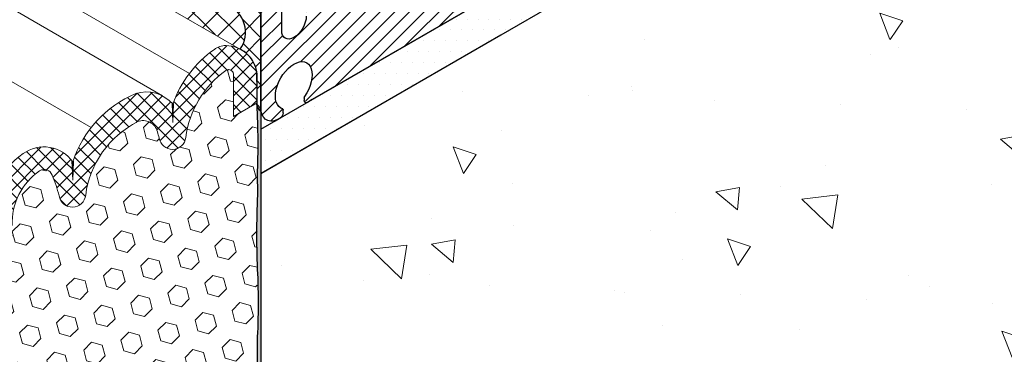
# Model space of a CAD drawing. Extents: x -66 to 2303, y 568 to 3799.
# Drawn here: x -25 to -20, y 1361 to 1363 of the extents above; entities that cross this region are included whole.
import ezdxf

# ---------------------------------------------------------------- set-up
doc = ezdxf.new("R2010")
doc.units = 0
doc.header["$LTSCALE"] = 5
doc.header["$MEASUREMENT"] = 0
doc.linetypes.add('PHANTOMX2', pattern=[5, 2.5, -0.5, 0.5, -0.5, 0.5, -0.5])
for name, color, linetype, lineweight in [('CONCRETE - H', 130, 'CONTINUOUS', 9), ('CONCRETE - L', 132, 'PHANTOMX2', 30), ('CORNER BEAD - L', 52, 'CONTINUOUS', 25), ('EPOXY ADHESIVE - H', 50, 'CONTINUOUS', 15), ('EPOXY ADHESIVE - L', 52, 'CONTINUOUS', 25), ('FOAM INSERT - H', 150, 'CONTINUOUS', 9), ('MIG FOOT - L', 7, 'CONTINUOUS', 25), ('MIG RETAINER - H', 251, 'CONTINUOUS', 15), ('SETTING BED - H', 210, 'CONTINUOUS', 15), ('SETTING BED - L', 212, 'CONTINUOUS', 25), ('SILICONE BELLOWS - H', 20, 'CONTINUOUS', 5), ('SILICONE BELLOWS - L', 22, 'CONTINUOUS', 13)]:
    doc.layers.add(name, color=color, linetype=linetype, lineweight=lineweight)
doc.layers.add('SEALANTHATCH', color=50, linetype='CONTINUOUS')

msp = doc.modelspace()

# ---------------------------------------------------------------- hatches: boundary and pattern name
at = {"layer": 'CONCRETE - H'}
h = msp.add_hatch(dxfattribs=at)
h.set_pattern_fill('AR-CONC', color=256, scale=0.2133333333333333, angle=90, style=0)
h.set_pattern_definition([(140, (0, 0), (0.133871221296203, 1.530155056214941), [0.16, -1.76]), (85.00000000000001, (0, 0), (-1.604676551893359, -0.2960028450410666), [0.128, -1.408]), (190.45144446, (0.01115593386666668, 0.1275129194666667), (-1.470805314066409, 1.234152206351172), [0.1359790762666667, -1.495769838933333]), (136.1842, (-0.4266666666666667, 2.61257983818102e-17), (0.3531077990252302, 2.276781505432688), [0.24, -2.64]), (186.63563549, (-0.3972409450666667, 0.1897317226666667), (-2.078119681652375, 1.993945484105021), [0.2039687296, -2.243656021333333]), (81.18416399000002, (-0.4266666666666667, 2.61257983818102e-17), (-2.078119680575979, 1.993945482783516), [0.192, -2.112000002133333]), (111, (-0.32, 0.2133333333333334), (0.8589203000860564, 1.273401711186052), [0.16, -1.76]), (56.00000000000004, (-0.32, 0.2133333333333334), (-1.54698676276662, 0.5190727080993744), [0.128, -1.408]), (161.45144474, (-0.2484233088, 0.3194501418666667), (-0.6880664593202215, 1.792474403690605), [0.135979072, -1.495769838933333]), (127.5, (0, 0), (-0.7101735548401312, 0.02594102467688681), [0, -1.390933333333333, 0, -1.429333333333334, 0, -1.413333333333333]), (97.50000000000001, (0, 0), (-0.8414116520157019, 0.5612150132099171), [0, -0.8149333333333334, 0, -1.358933333333334, 0, -0.5386666666666666]), (57.49999999999999, (-2.913026519571837e-17, -0.4757333333333333), (0.04811705970001022, 1.138821197167806), [0, -0.5333333333333332, 0, -1.664, 0, -2.208]), (47.5, (-4.219316438662348e-17, -0.6890666666666667), (-0.2135572956422777, 1.244130494597091), [0, -0.6933333333333334, 0, -1.105066666666667, 0, -1.568])])
edge = h.paths.add_edge_path()
edge.add_spline(control_points=[(-18.12802113709502, 1360.576013327265), (-18.69600850702438, 1360.597171887572), (-18.74335475965066, 1362.003915040825), (-20.46489250582306, 1362.39120704366), (-19.19814846386193, 1363.787057976159), (-17.8146419385727, 1364.068273552753), (-18.04485279156484, 1364.865959826111), (-18.12802113709459, 1365.149971946592)], knot_values=[0, 0, 0, 0, 1.782235187277862, 2.659505115772598, 4.057568742113887, 5.461287473691968, 6.24399068577948, 6.24399068577948, 6.24399068577948, 6.24399068577948], degree=3, periodic=0)
edge.add_line((-18.12802113709464, 1365.149971946592), (-24.10359642320764, 1361.699971946591))
edge.add_line((-24.10359642320764, 1361.699971946591), (-24.10359642320763, 1357.126013327264))
edge.add_line((-24.10359642320763, 1357.126013327264), (-18.12802113709503, 1360.576013327265))
at = {"layer": 'EPOXY ADHESIVE - H'}
h = msp.add_hatch(dxfattribs=at)
h.set_pattern_fill('AR-SAND', color=256, scale=0.04, style=0)
h.set_pattern_definition([(37.50000000000001, (-176.610931609321, -44.43618714875402), (-0.002519734324384326, 0.07707295076052635), [0, -0.0608, 0, -0.068, 0, -0.065]), (7.499999999999999, (-176.610931609321, -44.43618714875402), (0.07079106821070909, 0.1128858426091896), [0, -0.0328, 0, -0.05480000000000001, 0, -0.021]), (327.5, (-176.660131609321, -44.43618714875402), (0.1245656744700598, 0.0002263621414785977), [0, -0.02, 0, -0.07200000000000001, 0, -0.094]), (317.5, (-176.660131609321, -44.43618714875402), (0.1202450641828917, 0.03510702259736997), [0, -0.01, 0, -0.0472, 0, -0.05400000000000001])])
edge = h.paths.add_edge_path()
edge.add_line((-24.1035964232074, 1357.848075379334), (-24.10359520963018, 1357.962505262035))
edge.add_arc((-42.45165245566844, 1358.371706822993), 18.35261972093868, -1.277608636855445, -0.3046283692813151)
edge.add_arc((-22.94657950495413, 1358.353534832537), 1.155444251799708, -183.94048764965441, -176.05942689486096, ccw=False)
edge.add_arc((-29.4885985395784, 1358.66430213173), 5.394270292577745, -2.458218870267521, 2.458304325744534)
edge.add_arc((-11.74184629414762, 1359.150053745263), 12.36006422254874, -181.17918484541383, -178.82072969910655, ccw=False)
edge.add_arc((-37.24981640069666, 1359.608858089013), 13.15211252181001, -0.890674615427142, 0.8907600708944856)
edge.add_arc((-16.02133130455922, 1360.074649527405), 8.082187937296094, -181.8528272855276, -178.14708725900664, ccw=False)
edge.add_arc((-23.03882289440028, 1360.414060307993), 1.063342418101389, -184.2116801721404, -175.7882343723711, ccw=False)
edge.add_arc((-24.41306292007536, 1360.532731513933), 0.3163820844437497, -7.368795096397822, 7.368880552059968)
edge.add_arc((-21.5067018022458, 1360.696634494157), 2.595523550137758, -182.7233151891145, -177.27659935542636, ccw=False)
edge.add_arc((-28.18070046753128, 1360.982719768931), 4.084650628576789, -2.283715762304602, 2.283789106865981)
edge.add_arc((-19.55235190585334, 1361.36911072689), 4.552437927024215, -182.81547814632984, -177.1844275829077, ccw=False)
edge.add_arc((-12.02263056960669, 1361.890552092977), 12.08033589904181, -179.10715132846872, -178.58729202907625, ccw=False)
edge.add_arc((-28.77949820258998, 1361.876805669918), 4.681251795228188, -2.136219212503957, 2.765174961728778)
edge.add_arc((-24.05110232902199, 1362.105134550724), 0.0526537609773312, -177.2864474439828, -125.8580306464897)
edge.add_line((-24.08194578811303, 1362.062460207421), (-24.08194578811278, 1357.853212028872))
edge.add_line((-24.08194578811279, 1357.853212028872), (-24.1035964232074, 1357.848075379334))
at = {"layer": 'FOAM INSERT - H'}
h = msp.add_hatch(dxfattribs=at)
h.set_pattern_fill('HEX', color=256, scale=0.5, angle=45, style=0)
h.set_pattern_definition([(45, (0, 0), (-0.07654655446197431, 0.07654655446197432), [0.0625, -0.125]), (165, (0, 0), (-0.0280179835052517, -0.104564537967226), [0.0625, -0.125]), (105, (0.04419417382415922, 0.04419417382415922), (-0.104564537967226, -0.02801798350525164), [0.0625, -0.125])])
h.paths.add_polyline_path([(-24.10359642320764, 1362.099636522003), (-24.10359662326616, 1362.11199560959), (-24.23744439209332, 1362.03473508188), (-24.23744439209332, 1362.265553374399, 0.6602111555326454), (-24.28014547183639, 1362.294144807762, 0.203839791105935), (-24.50612749679891, 1361.916845070275, -0.8761418441893672), (-24.65631221209322, 1361.913030141353, 0.0131318249551346), (-24.6657287086102, 1361.947736593229, 0.4571801734620381), (-24.77724740679719, 1362.005211220941, 0.2464730009771086), (-25.07038851439814, 1361.591052302166, -0.8761418441586477), (-25.2205732296919, 1361.587237373248, 0.0448134775675207), (-25.26006372252453, 1361.703193116334, 0.5118279092096495), (-25.33007899369649, 1361.728494416099, 0.2558211708243399), (-25.48529444825271, 1361.419472570313), (-25.48529444825271, 1361.314253349457), (-25.61914087982992, 1361.23699572507), (-25.61914087982992, 1361.23337499016), (-25.6191408798303, 1357.141415282354), (-25.48529291094473, 1357.218675925543), (-25.48529291094473, 1356.987857633025, 0.6602111555292529), (-25.44259183120178, 1356.959266199661, 0.2038397911064238), (-25.21660980623901, 1357.336565937149, -0.8761418441841434), (-25.06642509094479, 1357.340380866071, 0.0131318249551653), (-25.05700859442777, 1357.305674414194, 0.4571801734630899), (-24.94548989624028, 1357.248199786483, 0.2464730009765993), (-24.65234878863995, 1357.662358705257, -0.8761418441609359), (-24.50216407334615, 1357.666173634176, 0.04481347756761359), (-24.46267358051344, 1357.55021789109, 0.5118279093926088), (-24.39265830931938, 1357.52491659134, 0.2558211708043873), (-24.23744285478534, 1357.83393843711), (-24.23744285478534, 1357.939157657967), (-24.10359642320764, 1358.016415282354)])
at = {"layer": 'MIG RETAINER - H'}
h = msp.add_hatch(dxfattribs=at)
h.set_pattern_fill('ANSI31', color=256, scale=0.47, style=0)
h.set_pattern_definition([(45, (-3671.021589925284, -1232.132768621599), (-0.04154252339470966, 0.04154252339470967), [])])
edge = h.paths.add_edge_path()
edge.add_ellipse((-23.89575032629937, 1362.559971946589), major_axis=(-0.04898979485606447, -0.08485281374215424), ratio=0.5773502691894542, start_angle=315.0000000003672, end_angle=495.0000000003673)
edge.add_line((-23.82646829399646, 1362.599971946589), (-23.82646829399646, 1362.879971946591))
edge.add_line((-23.82646829399646, 1362.879971946591), (-23.48871838652058, 1363.07497194659))
edge.add_line((-23.48871838652058, 1363.07497194659), (-23.48871838652058, 1362.794971946589))
edge.add_ellipse((-23.41943635421767, 1362.834971946589), major_axis=(-0.04898979485606447, -0.08485281374215424), ratio=0.5773502691894542, start_angle=315.0000000003672, end_angle=495.0000000003673)
edge.add_line((-23.35015432191476, 1362.874971946589), (-23.35015432191476, 1363.154971946591))
edge.add_line((-23.35015432191476, 1363.154971946591), (-23.27221203557411, 1363.199971946591))
edge.add_ellipse((-23.27221203557456, 1363.15997194659), major_axis=(-0.02449489742806726, -0.04242640687113779), ratio=0.5773502691886288, start_angle=179.9999999989664, end_angle=224.9999999990924, ccw=False)
edge.add_ellipse((-23.27221203557456, 1363.15997194659), major_axis=(-0.02449489742806726, -0.04242640687113779), ratio=0.5773502691886288, start_angle=135.0000000000763, end_angle=179.9999999989664, ccw=False)
edge.add_line((-23.23757101942311, 1363.17997194659), (-23.23757101942311, 1362.73997194659))
edge.add_ellipse((-23.1336479709692, 1362.79997194659), major_axis=(-0.07348469228336989, -0.1272792206133367), ratio=0.5773502691889765, start_angle=315.0000000000142, end_angle=405.0000000000377)
edge.add_line((-23.1336479709692, 1362.679971946591), (-21.15044979629084, 1363.824971946598))
edge.add_ellipse((-21.15044979630266, 1363.704971946591), major_axis=(-0.07348469228326998, -0.1272792206139513), ratio=0.5773502691897611, start_angle=195.1989857927582, end_angle=224.9999999994422, ccw=False)
edge.add_line((-21.0988011509633, 1363.838922104621), (-20.91736586962434, 1363.823685150025))
edge.add_ellipse((-20.92961331833822, 1363.802471946589), major_axis=(-0.01224744871400498, -0.02121320343551927), ratio=0.5773502691899793, start_angle=45.000000000488, end_angle=180.0000000002065, ccw=False)
edge.add_line((-20.92961331833822, 1363.782471946589), (-23.79303971341078, 1362.129271946591))
edge.add_line((-23.79303971341078, 1362.129271946591), (-23.82023291108936, 1362.113571946591))
edge.add_ellipse((-23.82023291108936, 1362.133571946591), major_axis=(-0.01224744871401612, -0.02121320343553856), ratio=0.5773502691894542, start_angle=-45.00000000045742, end_angle=45.00000000031213, ccw=False)
edge.add_line((-23.83755341916486, 1362.123571946591), (-23.83755341916486, 1362.138071946591))
edge.add_ellipse((-23.82023291108936, 1362.14807194659), major_axis=(-0.01224744871401612, -0.02121320343553856), ratio=0.5773502691894542, start_angle=290.3715446978279, end_angle=314.99999999954264, ccw=False)
edge.add_ellipse((-23.89696276186469, 1362.20927194659), major_axis=(-0.07348469228326998, -0.1272792206139513), ratio=0.5773502691897611, start_angle=80.93226744039423, end_angle=369.0677325987446)
edge.add_ellipse((-23.97369261264003, 1362.05947194659), major_axis=(-0.01224744871401612, -0.02121320343553856), ratio=0.5773502691894542, start_angle=134.9999999988972, end_angle=159.628455298675, ccw=False)
edge.add_line((-23.95637210456407, 1362.069471946586), (-23.95637210456407, 1362.054971946594))
edge.add_ellipse((-23.97369261264003, 1362.044971946591), major_axis=(-0.01224744871401612, -0.02121320343553856), ratio=0.5773502691894542, start_angle=45.00000000031213, end_angle=134.9999999988972, ccw=False)
edge.add_line((-23.97369261264003, 1362.024971946591), (-23.99967337475373, 1362.009971946591))
edge.add_ellipse((-24.01897686605557, 1362.073816767748), major_axis=(-0.04716347084884431, -0.04716347084884431), ratio=1, start_angle=368.60922035319595, end_angle=421.822699710553, ccw=False)
edge.add_ellipse((-24.02973577459572, 1362.064063285536), major_axis=(-0.03715371977966445, 0.03715371977966444), ratio=1, start_angle=38.54324938187273, end_angle=101.74491991946343, ccw=False)
edge.add_line((-24.08194578811316, 1362.06997194659), (-24.08194578811349, 1362.67247194659))
edge.add_ellipse((-24.05163489898069, 1362.689971946591), major_axis=(0.02548317025542399, 0.07211603060129425), ratio=0.3172208366691036, start_angle=8.870745938436926, end_angle=110.3504983098193, ccw=False)
edge.add_line((-24.02998426389109, 1362.762471946587), (-23.96503235860228, 1362.79997194659))
edge.add_line((-23.96503235860228, 1362.79997194659), (-23.96503235860228, 1362.519971946589))
at = {"layer": 'SEALANTHATCH'}
h = msp.add_hatch(dxfattribs=at)
h.set_pattern_fill('ANSI37', color=256, scale=0.75)
h.set_pattern_definition([(45, (0, 0), (-0.06629126073623882, 0.06629126073623884), []), (135, (0, 0), (-0.06629126073623884, -0.06629126073623882), [])])
h.paths.add_polyline_path([(-35.37552238961644, 1369.073956224431), (-35.49126739555551, 1369.007130814094, -0.1657432361760207), (-35.42717484214845, 1368.985840315659, -0.1503447725019774), (-35.19643331689419, 1368.688011064191), (-35.14133893433749, 1368.719819820791), (-35.14123224139574, 1368.719732580344, -0.2077178442443554), (-34.98375144982953, 1368.736513035615, -0.207394694797227), (-34.63453458351545, 1368.369459365708), (-34.57166152435473, 1368.40575914334, -0.3061454591962544), (-34.34941913538393, 1368.398117975403, -0.1571692356145354), (-34.17823240779352, 1368.175088913277), (-24.19898354559574, 1362.413566896376, 0.4765367682331368), (-24.271632182745, 1362.663122224445)])
h = msp.add_hatch(dxfattribs=at)
h.set_pattern_fill('ANSI37', color=256, scale=0.75)
h.set_pattern_definition([(45, (-0.2165063509463252, 0.1918796289489819), (-0.06629126073623882, 0.06629126073623884), []), (135, (-0.2165063509463252, 0.1918796289489819), (-0.06629126073623884, -0.06629126073623882), [])])
edge = h.paths.add_edge_path()
edge.add_line((-24.271632182745, 1362.663122224445), (-24.18650410560342, 1362.730322126946))
edge.add_line((-24.18650410560342, 1362.730322126946), (-24.13654365707703, 1362.7697607867))
edge.add_line((-24.13654365707703, 1362.7697607867), (-24.09870444634847, 1362.799630970041))
edge.add_line((-24.09870444634847, 1362.799630970041), (-24.08744839490371, 1362.808618995214))
edge.add_line((-24.08744839490371, 1362.808618995214), (-23.96284523223533, 1362.881234684587))
edge.add_line((-23.96284523223533, 1362.881234684587), (-23.96503235860356, 1362.799971946591))
edge.add_line((-23.96503235860356, 1362.799971946591), (-24.03250224091214, 1362.760947703713))
edge.add_arc((-23.96571018677609, 1362.665252992567), 0.1166989984405999, 124.9138917194019, 174.892309905843)
edge.add_line((-24.08194578811303, 1362.675642468919), (-24.081945788113, 1362.062460207421))
edge.add_arc((-24.05023815413913, 1362.10581858261), 0.05371520037500814, 186.6087927218552, 233.8222930764588, ccw=False)
edge.add_line((-24.10359642320764, 1362.099636522005), (-24.10359776930143, 1362.182794647987))
edge.add_line((-24.10359776930143, 1362.182794647987), (-24.10438793557431, 1362.278576301641))
edge.add_arc((-24.28265051980652, 1362.254189689563), 0.17992291623302, 7.789801628002145, 28.0844468615907)
edge.add_arc((-24.27776761620101, 1362.257674418851), 0.1739761664437628, 27.82898957496959, 58.57458624050002)
edge.add_arc((-24.23560074650828, 1362.341557248735), 0.08078495377297279, 53.06688822057207, 63.04647710292016)
edge.add_arc((-24.33649863128544, 1362.508886678746), 0.1673208286595408, 325.2718971876051, 427.1899631041289)
at = {"layer": 'SETTING BED - H'}
h = msp.add_hatch(dxfattribs=at)
h.set_pattern_fill('DOTS', color=256, scale=0.9842500000000001, style=0)
h.set_pattern_definition([(0, (-3722.530382733383, -1222.549035922176), (0.0307578125, 0.061515625), [0, -0.061515625])])
h.paths.add_polyline_path([(-20.80604585576366, 1363.85381365437), (-20.33590233177692, 1363.875251144501), (-24.08194578811303, 1361.712471946591), (-24.08194578811303, 1361.962471946589)])
at = {"layer": 'SILICONE BELLOWS - H'}
h = msp.add_hatch(dxfattribs=at)
h.set_pattern_fill('ANSI37', color=256, scale=0.45)
h.set_pattern_definition([(45, (0, 0), (-0.0397747564417433, 0.0397747564417433), []), (135, (0, 0), (-0.0397747564417433, -0.0397747564417433), [])])
edge = h.paths.add_edge_path()
edge.add_arc((-23.97607569742953, 1361.888881877113), 0.6406448830799037, 485.1333006813342, 520.303960556239, ccw=False)
edge.add_arc((-24.28147667943197, 1362.329437630212), 0.1046671568490021, 449.5539720603201, 487.19731528401087, ccw=False)
edge.add_arc((-24.28265051980609, 1362.254189689563), 0.1799229162325305, 365.64131707627047, 449.36671533327694, ccw=False)
edge.add_line((-24.10359901121854, 1362.271876211497), (-24.10359642320764, 1362.111995725069))
edge.add_line((-24.10359642320764, 1362.111995725069), (-24.23744439209332, 1362.03473508188))
edge.add_line((-24.23744439209332, 1362.03473508188), (-24.23744439209332, 1362.265553374399))
edge.add_arc((-24.2649024607549, 1362.270727545106), 0.02794132382566288, 349.328380625662, 483.0613315306865)
edge.add_arc((-23.94962312236665, 1361.83985455374), 0.5618048223347325, 486.0380492717412, 532.1233195199546)
edge.add_arc((-24.58147280889147, 1361.924895823158), 0.0757742085163733, 189.0091746550082, 353.90100607716516, ccw=False)
edge.add_arc((-25.32163821619373, 1361.751145661888), 0.6847373777033978, 373.6752442707111, 376.6846638809643)
edge.add_arc((-24.74634786414511, 1361.928238131371), 0.08294358476727082, 373.5963982064909, 471.8721573515476)
edge.add_arc((-24.52925222536739, 1361.518858682058), 0.5459307667555631, 477.0174105175888, 532.4009754178019)
edge.add_arc((-25.14573382649018, 1361.599103055053), 0.07577420851646743, 189.0091746556925, 353.90100607786445, ccw=False)
edge.add_arc((-25.88589923386524, 1361.425352893788), 0.6847373777728268, 373.675244268808, 383.9388698296833)
edge.add_arc((-25.30419218435599, 1361.690604069884), 0.04588905353263353, 375.9224831493513, 484.3410180092614)
edge.add_arc((-25.12546020167036, 1361.432226791927), 0.3600602104961294, 484.631101974391, 542.0299826405778)
edge.add_line((-25.48529444825267, 1361.419472570312), (-25.48529444825271, 1361.314253349457))
edge.add_line((-25.48529444825271, 1361.314253349457), (-25.6191408798304, 1361.236995725069))
edge.add_line((-25.6191408798304, 1361.236995725069), (-25.6191408798304, 1361.4815166736))
edge.add_arc((-25.16210742911648, 1361.448003755037), 0.4582605053701393, 484.6277037652926, 535.8061748118648, ccw=False)
edge.add_arc((-25.30573396462037, 1361.664434676035), 0.1986112222590693, 395.23007212453916, 486.0126376170859, ccw=False)
edge.add_arc((-24.53935963230455, 1361.577106587635), 0.6369841261825426, 472.9930307266099, 521.5207565265464, ccw=False)
edge.add_arc((-24.72876225274235, 1361.973734594343), 0.1988340680655153, 401.2360241669894, 467.3867393302502, ccw=False)
at = {"layer": 'SILICONE BELLOWS - L'}
for points in [[(-24.58338974822973, 1362.109286226608, -0.008032924372856659), (-24.57911342613797, 1362.104905839504, 0.0001628231765565501), (-24.57923891115924, 1362.104798536544), (-24.57923891115924, 1362.000989716725)], [(-24.57923891115924, 1362.104798536544, -0.005288035503505883), (-24.57512812143968, 1362.108241379932), (-24.57923891115924, 1362.000989716725)], [(-25.14765076582841, 1361.783493458503, -0.008032924372856659), (-25.14337444373665, 1361.779113071398, 0.0001628231765565501), (-25.14349992875793, 1361.779005768442), (-25.14349992875793, 1361.67519694862)], [(-25.14349992875793, 1361.779005768442, -0.005288035503505883), (-25.13938913903836, 1361.782448611828), (-25.14349992875793, 1361.67519694862)]]:
    msp.add_hatch(color=256, dxfattribs=at).paths.add_polyline_path(points)

# ---------------------------------------------------------------- linework, layer by layer
at = {"layer": 'CONCRETE - L', "ltscale": 0.125}
for p, q in [((-24.08194578811303, 1361.712471946591), (-18.12802113709458, 1365.149971946592)), ((-24.08194578811303, 1362.672471946591), (-24.08194578811303, 1357.138513327264))]:
    msp.add_line(p, q, dxfattribs=at)
at = {"layer": 'CORNER BEAD - L'}
msp.add_lwpolyline([(-24.271632182745, 1362.663122224445), (-24.18650410560342, 1362.730322126946), (-24.13654365707703, 1362.7697607867), (-24.08744839490371, 1362.808618995214), (-24.08744839490371, 1362.808618995214), (-23.96284523223522, 1362.881234684587), (-23.96503235860228, 1362.79997194659), (-24.03250224091214, 1362.760947703713, 0.2215958680439965), (-24.08194578811303, 1362.675642468919), (-24.08194578811303, 1362.062460207421, -0.2089723623859781), (-24.10359642320764, 1362.099636522003), (-24.10359776930143, 1362.182794647987), (-24.10438793557434, 1362.278576301641, 0.08878428290393134), (-24.12391268288269, 1362.338892433996, 0.1349635936667076), (-24.18705850006657, 1362.40613169466, 0.04358464708894091), (-24.19898354559576, 1362.413566896376, 0.4765367682332026), (-24.271632182745, 1362.663122224445, -1.237203290543073)], format="xyb", dxfattribs=at)
at = {"layer": 'EPOXY ADHESIVE - L'}
msp.add_lwpolyline([(-24.08194578811303, 1362.062460207421), (-24.08194578811279, 1357.853212028872), (-24.1035964232074, 1357.848075379334), (-24.10359520963018, 1357.962505262035, 0.004245452812837359), (-24.09929213025123, 1358.274130660746, -0.03440117563817507), (-24.09929224867961, 1358.43293728508, 0.02145567081392098), (-24.09929259376151, 1358.895675016419, -0.01029106516310426), (-24.09929297314842, 1359.404414043229, 0.007773131720684345), (-24.09929327808711, 1359.813321748529, -0.01617075046394879), (-24.09929366784311, 1360.335965258167, -0.03677077492503537), (-24.09929378431908, 1360.492153776149, 0.06439402547088992), (-24.09929384484033, 1360.573309719699, -0.02377025659313177), (-24.09929402877381, 1360.819955401818, 0.01993213862704279), (-24.09929423713251, 1361.14548936067, -0.02457503859925312), (-24.09929460505842, 1361.592724611866, -0.0022683179957303), (-24.10149973696057, 1361.702310037033, 0.02136135649914772), (-24.10369704958002, 1362.102641778275, 0.2282427645307194), (-24.08194578811303, 1362.062460207421, -0.7342410138349278)], format="xyb", dxfattribs=at)
at = {"layer": 'MIG FOOT - L'}
for p, q in [((-20.92961331833822, 1363.782471946589), (-23.79303971341078, 1362.129271946591)), ((-23.96503235860228, 1362.519971946589), (-23.96503235860228, 1362.79997194659)), ((-24.08194578811303, 1362.08247194659), (-24.08194578811303, 1362.67247194659)), ((-23.83755341916486, 1362.138071946591), (-23.83755341916486, 1362.123571946591)), ((-23.79303971341078, 1362.129271946591), (-23.82023291108936, 1362.113571946591)), ((-23.95637210456407, 1362.054971946591), (-23.95637210456407, 1362.069471946591)), ((-23.99967337475373, 1362.009971946591), (-23.97369261264003, 1362.024971946591))]:
    msp.add_line(p, q, dxfattribs=at)
at = {"layer": 'MIG FOOT - L', "extrusion": (0, 0, -1)}
for centre, major_axis, ratio, start_param, end_param in [((-23.89575032629937, 1362.559971946589), (-0.04898979485606447, -0.08485281374215424), 0.5773502691894541, 3.926990816983494, 7.068583470573287), ((-23.89696276186469, 1362.20927194659), (-0.07348469228326998, -0.1272792206139513), 0.5773502691897611, 6.124923517642183, 11.15383607641971), ((-23.82023291108936, 1362.14807194659), (-0.01224744871401612, -0.02121320343553856), 0.5773502691894541, 7.068583470578092, 7.498431105283903), ((-23.82023291108936, 1362.133571946591), (-0.01224744871401612, -0.02121320343553856), 0.5773502691894541, 5.497787143776534, 7.068583470578092), ((-23.97369261264003, 1362.044971946591), (-0.01224744871401612, -0.02121320343553856), 0.5773502691894541, 3.926990817001426, 5.497787143776534), ((-23.97369261264003, 1362.05947194659), (-0.01224744871401612, -0.02121320343553856), 0.5773502691894541, 3.497143182332456, 3.926990817001426)]:
    msp.add_ellipse(centre, major_axis=major_axis, ratio=ratio, start_param=start_param, end_param=end_param, dxfattribs=at)
at = {"layer": 'MIG FOOT - L', "extrusion": (0, 0, -0.9999999999999998)}
msp.add_ellipse((-23.97802273965912, 1362.14247194659), major_axis=(-0.0734846922833699, -0.1272792206133367), ratio=0.5773502691889761, start_param=5.497787143781479, end_param=7.068583470576872, dxfattribs=at)
at = {"layer": 'SETTING BED - L'}
for p, q in [((-20.33590233177692, 1363.875251144501), (-24.08194578811303, 1361.712471946591)), ((-24.08194578811303, 1361.962471946589), (-20.80604585576366, 1363.85381365437))]:
    msp.add_line(p, q, dxfattribs=at)
at = {"layer": 'SILICONE BELLOWS - L'}
for p, q in [((-24.19690036505599, 1362.412364171531), (-34.19153997255533, 1368.182772039374)), ((-24.48581792252093, 1362.276939258703), (-34.4779938189002, 1368.045924702267)), ((-24.636873343447, 1362.150062172934), (-34.63081661789213, 1367.920068012701)), ((-25.0394144865035, 1361.971687020108), (-35.03159190859442, 1367.740673344542)), ((-24.23744439209332, 1362.03473508188), (-24.23744439209332, 1362.265553374399)), ((-24.23744439209332, 1362.03473508188), (-24.23744439209332, 1362.265553374399)), ((-24.23744439209332, 1362.03473508188), (-24.23744439209332, 1362.265553374399)), ((-24.10359597781628, 1362.134655913281), (-24.10359901164686, 1362.26825547634)), ((-24.10359901164686, 1362.26825547634), (-24.10359642363603, 1362.108374989912)), ((-24.10359597738789, 1362.125917445371), (-24.10359901121847, 1362.259517008431)), ((-24.10359901121847, 1362.259517008431), (-24.10359642320764, 1362.099636522003)), ((-24.57923891115924, 1362.000989716724), (-24.58338974822973, 1362.109286226607)), ((-24.57923891115924, 1362.000989716724), (-24.57512877447143, 1362.108224342146)), ((-24.57923891115924, 1362.104798536544), (-24.57923891115924, 1362.000989716724)), ((-24.10359642320764, 1362.111995725069), (-24.23744439209332, 1362.03473508188)), ((-24.10359642320764, 1362.111995725069), (-24.23744439209332, 1362.03473508188)), ((-24.10359642320764, 1362.111995725069), (-24.23744439209332, 1362.03473508188)), ((-25.14349992875793, 1361.675196948618), (-25.14765076582841, 1361.783493458503)), ((-25.14349992875793, 1361.675196948618), (-25.13938979207011, 1361.78243157404)), ((-25.14349992875793, 1361.77900576844), (-25.14349992875793, 1361.675196948618))]:
    msp.add_line(p, q, dxfattribs=at)
for centre, radius, start, end in [((-24.28147667943221, 1362.329437630212), 0.1046671568490697, 89.55397206018752, 127.1973152834469), ((-24.28265051980591, 1362.254189689563), 0.1799229162323722, 5.641317076279663, 89.3667153333314), ((-23.97607569742957, 1361.888881877113), 0.6406448830799489, 125.1333006813183, 160.3039605562399), ((-23.94962312236661, 1361.83985455374), 0.5618048223348331, 126.0380492718611, 172.1233195199607), ((-24.26490246075486, 1362.270727545106), 0.02794132382568509, 349.3283806256379, 123.0613315308536), ((-24.53935963230465, 1361.577106587635), 0.6369841261825645, 112.9930307266018, 161.5207565265478), ((-24.72876225274234, 1361.973734594343), 0.1988340680655233, 41.23602416700476, 107.3867393302543), ((-24.52925222536748, 1361.518858682057), 0.5459307667555664, 117.0174105175657, 172.4009754177755), ((-24.74634786414524, 1361.928238131371), 0.08294358476717213, 13.59639820652735, 111.8721573514628), ((-25.32163821619371, 1361.751145661888), 0.6847373777033788, 13.67524427071105, 16.684663880967), ((-24.58147280889143, 1361.924895823158), 0.07577420851641038, 189.0091746550095, 353.9010060771654), ((-25.30573396462054, 1361.664434676035), 0.1986112222590361, 35.23007212447317, 126.0126376170753), ((-25.16210742911647, 1361.448003755037), 0.4582605053701553, 124.6277037652935, 184.1938251881372), ((-25.1254602016703, 1361.432226791927), 0.3600602104961295, 124.6311019745503, 182.0299826406134), ((-25.30419218435599, 1361.690604069884), 0.04588905353261653, 15.92248314934724, 124.3410180093105), ((-25.88589923386524, 1361.425352893788), 0.6847373777728355, 13.67524426880717, 23.9388698296831), ((-25.14573382649021, 1361.599103055053), 0.07577420851643386, 189.0091746556954, 353.9010060778598)]:
    msp.add_arc(centre, radius, start, end, dxfattribs=at)

doc.saveas('drawing.dxf')
